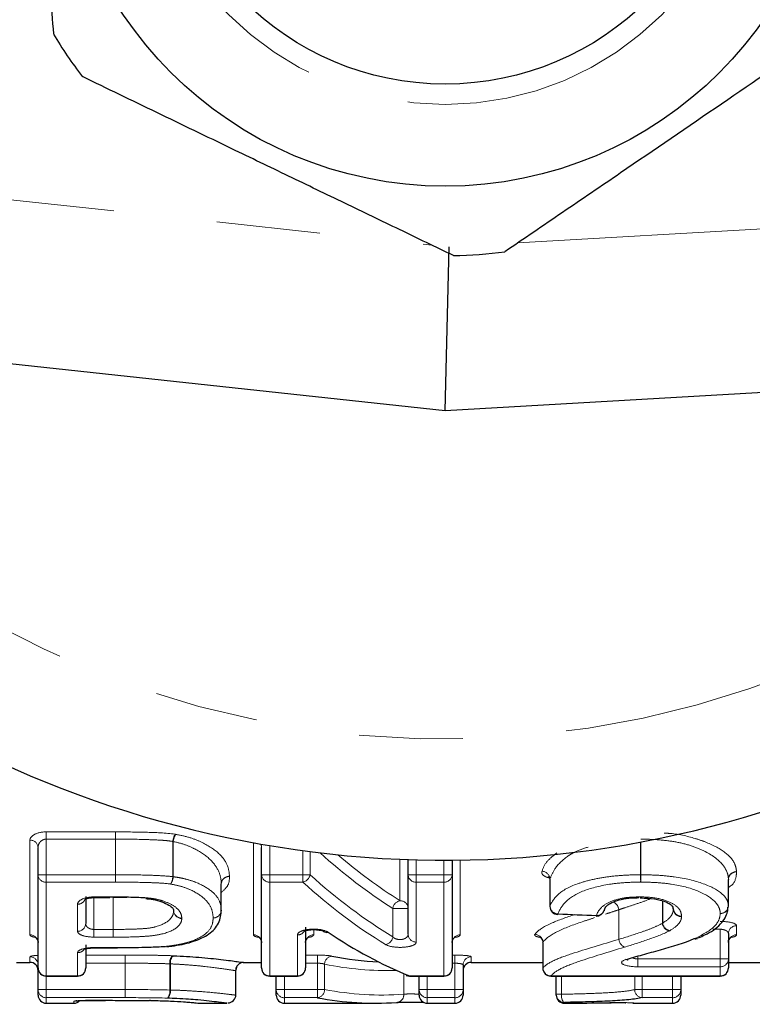
# Model space of a CAD drawing. Units: millimetres. Extents: x 151 to 256, y 96 to 268.
# Drawn here: x 176 to 185, y 96 to 108 of the extents above; entities that cross this region are included whole.
import ezdxf

# ---------------------------------------------------------------- set-up
doc = ezdxf.new("R2010")
doc.units = ezdxf.units.MM
doc.linetypes.add('PHANTOM', pattern=[12.7, 6.35, -1.27, 1.27, -1.27, 1.27, -1.27])

msp = doc.modelspace()

# ---------------------------------------------------------------- linework, layer by layer
at = {"color": 8, "linetype": 'PHANTOM', "lineweight": 18}
for p, q in [((158.695, 107.679), (181.53, 105.219)), ((182.583, 105.245), (224.695, 107.687)), ((176.809, 98.037), (177.658, 98.037)), ((176.809, 97.948), (176.809, 98.037)), ((177.658, 97.948), (177.658, 98.037)), ((176.609, 96.776), (176.609, 97.936)), ((177.658, 97.948), (176.809, 97.948)), ((176.809, 97.948), (176.809, 97.512)), ((177.658, 97.512), (177.658, 97.948)), ((177.659, 97.948), (177.659, 97.512)), ((178.36, 97.488), (178.36, 97.919)), ((178.364, 97.917), (178.364, 97.488)), ((179.346, 96.776), (179.346, 97.904)), ((179.546, 97.869), (179.546, 97.512)), ((184.087, 97.512), (184.087, 97.912)), ((184.091, 97.913), (184.091, 97.512)), ((179.952, 97.512), (179.952, 97.807)), ((180.04, 97.796), (180.04, 97.512)), ((181.141, 97.195), (181.141, 97.702)), ((181.341, 97.695), (181.341, 97.512)), ((181.68, 97.512), (181.68, 97.69)), ((181.88, 97.691), (181.88, 96.776)), ((176.809, 97.512), (176.709, 97.512)), ((176.809, 97.512), (177.658, 97.512)), ((176.809, 97.422), (176.809, 97.512)), ((177.659, 97.512), (177.658, 97.512)), ((177.658, 97.422), (177.658, 97.512)), ((179.446, 97.512), (179.546, 97.512)), ((179.546, 97.512), (179.952, 97.512)), ((179.546, 97.422), (179.546, 97.512)), ((179.952, 97.512), (180.04, 97.512)), ((179.952, 97.422), (179.952, 97.512)), ((181.241, 97.512), (181.341, 97.512)), ((181.341, 97.512), (181.68, 97.512)), ((181.341, 97.422), (181.341, 97.512)), ((181.68, 97.512), (181.78, 97.512)), ((181.68, 97.512), (181.68, 97.422)), ((184.087, 97.512), (184.091, 97.512)), ((177.658, 97.422), (176.809, 97.422)), ((176.809, 97.422), (176.809, 96.274)), ((178.364, 97.488), (178.36, 97.488)), ((178.953, 97.077), (178.953, 97.402)), ((178.953, 97.401), (178.953, 97.402)), ((179.952, 97.422), (179.546, 97.422)), ((179.546, 97.422), (179.546, 96.274)), ((181.68, 97.422), (181.341, 97.422)), ((181.341, 97.422), (181.341, 96.689)), ((181.68, 96.274), (181.68, 97.422)), ((182.978, 97.462), (182.978, 97.125)), ((182.978, 97.45), (182.978, 97.462)), ((185.163, 97.131), (185.163, 97.458)), ((177.193, 96.82), (177.193, 97.152)), ((177.393, 97.241), (177.587, 97.241)), ((177.393, 97.241), (177.393, 97.233)), ((177.393, 97.233), (177.393, 96.843)), ((177.587, 97.233), (177.587, 97.241)), ((177.627, 97.234), (177.627, 96.843)), ((177.627, 97.234), (177.627, 97.234)), ((177.627, 96.843), (177.627, 97.234)), ((184.355, 96.917), (184.355, 97.194)), ((184.359, 97.192), (184.359, 96.921)), ((181.053, 96.752), (181.053, 97.1)), ((181.053, 97.1), (181.241, 97.1)), ((182.977, 97.125), (182.978, 97.125)), ((183.821, 97.084), (183.821, 96.721)), ((183.821, 97.084), (183.821, 97.084)), ((183.821, 96.721), (183.821, 97.084)), ((184.49, 97.091), (184.49, 97.096)), ((177.393, 96.749), (177.393, 96.843)), ((177.393, 96.843), (177.627, 96.843)), ((177.627, 96.749), (177.627, 96.843)), ((180.085, 96.828), (180.085, 96.776)), ((185.063, 96.845), (184.974, 96.845)), ((185.063, 96.482), (185.063, 96.845)), ((185.263, 96.889), (185.263, 96.776)), ((177.627, 96.749), (177.393, 96.749)), ((179.885, 96.274), (179.885, 96.775)), ((182.892, 96.686), (182.892, 96.372)), ((177.193, 96.274), (177.193, 96.56)), ((177.393, 96.621), (177.68, 96.621)), ((177.393, 96.617), (177.393, 96.621)), ((176.609, 96.44), (176.609, 96.508)), ((177.293, 96.529), (177.776, 96.529)), ((177.776, 96.429), (177.293, 96.429)), ((177.776, 96.529), (177.776, 96.429)), ((177.776, 96.429), (177.776, 96.429)), ((177.776, 96.429), (177.776, 96.107)), ((177.776, 96.107), (177.776, 96.429)), ((178.323, 96.101), (178.323, 96.422)), ((178.329, 96.421), (178.329, 96.101)), ((179.985, 96.529), (180.129, 96.529)), ((180.129, 96.429), (179.985, 96.429)), ((180.129, 96.429), (180.129, 96.529)), ((180.129, 96.107), (180.129, 96.429)), ((180.218, 96.418), (180.218, 96.107)), ((181.78, 96.529), (181.814, 96.529)), ((181.814, 96.429), (181.78, 96.429)), ((181.814, 96.529), (181.814, 96.429)), ((181.814, 96.107), (181.814, 96.429)), ((182.014, 96.508), (182.014, 96.44)), ((184.055, 96.517), (184.055, 96.482)), ((184.055, 96.482), (184.055, 96.385)), ((184.055, 96.482), (185.063, 96.482)), ((185.063, 96.482), (185.163, 96.482)), ((185.063, 96.482), (185.063, 96.385)), ((179.132, 96.043), (179.132, 96.343)), ((181.187, 96.049), (181.187, 96.303)), ((182.89, 96.372), (182.892, 96.372)), ((185.063, 96.385), (184.055, 96.385)), ((185.063, 96.274), (185.063, 96.385)), ((176.809, 96.274), (177.193, 96.274)), ((176.809, 96.274), (176.809, 96.272)), ((176.809, 96.272), (176.809, 96.107)), ((177.193, 96.272), (177.193, 96.274)), ((179.546, 96.274), (179.885, 96.274)), ((179.546, 96.272), (179.546, 96.274)), ((179.726, 96.272), (179.726, 96.107)), ((179.885, 96.274), (179.885, 96.272)), ((181.256, 96.274), (181.68, 96.274)), ((181.256, 96.272), (181.256, 96.274)), ((181.476, 96.272), (181.476, 96.107)), ((181.68, 96.272), (181.68, 96.274)), ((182.99, 96.274), (185.063, 96.274)), ((182.99, 96.272), (182.99, 96.274)), ((183.118, 96.272), (183.118, 96.05)), ((184.016, 96.107), (184.016, 96.272)), ((184.108, 96.272), (184.108, 96.107)), ((184.48, 96.107), (184.48, 96.272)), ((185.063, 96.272), (185.063, 96.274)), ((176.809, 96.107), (176.709, 96.107)), ((176.809, 96.107), (177.776, 96.107)), ((176.809, 96.107), (176.809, 96.008)), ((177.776, 96.107), (177.776, 96.008)), ((178.329, 96.101), (178.323, 96.101)), ((179.626, 96.107), (179.726, 96.107)), ((179.726, 96.107), (180.129, 96.107)), ((179.726, 96.008), (179.726, 96.107)), ((180.129, 96.107), (180.218, 96.107)), ((180.129, 96.008), (180.129, 96.107)), ((181.376, 96.107), (181.476, 96.107)), ((181.476, 96.107), (181.814, 96.107)), ((181.476, 96.008), (181.476, 96.107)), ((181.814, 96.107), (181.914, 96.107)), ((181.814, 96.107), (181.814, 96.008)), ((184.016, 96.107), (184.108, 96.107)), ((184.108, 96.107), (184.48, 96.107)), ((184.108, 96.107), (184.108, 96.008)), ((184.48, 96.107), (184.58, 96.107)), ((184.48, 96.107), (184.48, 96.008)), ((177.776, 96.008), (176.809, 96.008)), ((176.809, 96.008), (176.809, 95.94)), ((177.148, 95.94), (177.148, 95.963)), ((177.348, 95.976), (177.533, 95.976)), ((180.129, 96.008), (179.726, 96.008)), ((179.726, 96.008), (179.726, 95.94)), ((181.814, 96.008), (181.476, 96.008)), ((181.476, 96.008), (181.476, 95.94)), ((181.814, 95.94), (181.814, 96.008)), ((183.054, 96.05), (183.118, 96.05)), ((183.154, 95.95), (183.154, 95.94)), ((184.007, 95.942), (183.992, 95.943)), ((184.007, 95.942), (184.007, 95.94)), ((184.48, 96.008), (184.108, 96.008)), ((184.48, 95.94), (184.48, 96.008))]:
    msp.add_line(p, q, dxfattribs=at)
at = {"color": 7, "linetype": 'Continuous', "lineweight": 25}
for p, q in [((181.695, 103.19), (158.481, 105.69)), ((224.811, 105.69), (181.695, 103.19)), ((181.695, 103.19), (181.745, 105.196)), ((176.709, 97.512), (176.709, 97.846)), ((179.446, 97.512), (179.446, 97.846)), ((181.241, 97.512), (181.241, 97.698)), ((181.78, 97.69), (181.78, 97.512)), ((176.709, 96.372), (176.709, 97.512)), ((179.446, 96.372), (179.446, 97.512)), ((181.241, 96.783), (181.241, 97.512)), ((181.78, 97.512), (181.78, 96.372)), ((178.953, 97.077), (178.953, 97.401)), ((182.977, 97.45), (182.977, 97.125)), ((185.163, 97.458), (185.163, 97.456)), ((185.163, 97.131), (185.163, 97.456)), ((177.293, 97.244), (177.293, 96.914)), ((177.393, 97.233), (177.587, 97.233)), ((178.953, 97.077), (178.953, 97.072)), ((184.49, 97.091), (184.49, 97.095)), ((179.985, 96.869), (179.985, 96.372)), ((185.163, 96.792), (185.163, 96.482)), ((177.293, 96.655), (177.293, 96.372)), ((182.89, 96.679), (182.89, 96.372)), ((177.393, 96.617), (177.68, 96.617)), ((177.68, 96.617), (177.68, 96.621)), ((176.446, 96.44), (176.609, 96.44)), ((179.22, 96.44), (179.446, 96.44)), ((182.014, 96.44), (182.89, 96.44)), ((185.163, 96.482), (185.163, 96.372)), ((185.163, 96.44), (185.655, 96.44)), ((176.709, 96.107), (176.709, 96.372)), ((179.132, 96.043), (179.132, 96.343)), ((179.148, 96.397), (179.157, 96.407)), ((181.914, 96.408), (181.914, 96.107)), ((176.809, 96.272), (177.193, 96.272)), ((179.546, 96.272), (179.885, 96.272)), ((179.626, 96.107), (179.626, 96.272)), ((181.256, 96.272), (181.68, 96.272)), ((181.376, 96.107), (181.376, 96.272)), ((182.99, 96.272), (185.063, 96.272)), ((183.054, 96.05), (183.054, 96.272)), ((184.58, 96.272), (184.58, 96.107)), ((176.709, 96.04), (176.709, 96.107)), ((179.626, 96.04), (179.626, 96.107)), ((181.376, 96.04), (181.376, 96.107)), ((181.914, 96.107), (181.914, 96.04)), ((184.58, 96.107), (184.58, 96.04)), ((176.809, 95.94), (177.148, 95.94)), ((177.348, 95.976), (177.348, 95.975)), ((177.348, 95.975), (177.533, 95.975)), ((177.533, 95.976), (177.533, 95.975)), ((178.686, 95.94), (179.022, 95.94)), ((179.726, 95.94), (180.098, 95.94)), ((180.431, 95.94), (180.836, 95.94)), ((181.476, 95.94), (181.814, 95.94)), ((183.054, 96.04), (183.054, 96.05)), ((183.991, 95.941), (184.007, 95.94)), ((184.007, 95.94), (184.48, 95.94))]:
    msp.add_line(p, q, dxfattribs=at)
at = {"color": 7, "linetype": 'Continuous', "lineweight": 25, "flags": 128}
for points in [[(178.034, 97.221), (178.037, 97.223), (178.042, 97.23)], [(178.046, 97.22), (178.051, 97.221), (178.058, 97.228)], [(184.084, 97.241), (184.083, 97.234), (184.082, 97.232)], [(183.077, 97.033), (183.074, 97.026), (183.073, 97.025)], [(183.547, 97.014), (183.545, 97.008), (183.543, 97.007)], [(183.934, 96.474), (183.92, 96.472), (183.903, 96.473)]]:
    msp.add_lwpolyline(points, dxfattribs=at)
at = {"color": 8, "linetype": 'PHANTOM', "lineweight": 18, "flags": 128}
for points in [[(177.148, 95.963), (177.167, 95.965), (177.183, 95.969)], [(183.118, 96.05), (183.119, 96.031), (183.121, 96.012), (183.124, 95.995), (183.129, 95.98), (183.134, 95.968), (183.14, 95.958), (183.147, 95.952), (183.154, 95.95)]]:
    msp.add_lwpolyline(points, dxfattribs=at)
at = {"color": 7, "linetype": 'Continuous', "lineweight": 25}
for radius in [4.75, 3.5]:
    msp.add_circle((181.695, 110.69), radius, dxfattribs=at)
at = {"color": 8, "linetype": 'PHANTOM', "lineweight": 18}
msp.add_circle((181.695, 110.69), 3.75, dxfattribs=at)
at = {"color": 7, "linetype": 'Continuous', "lineweight": 25}
for centre, radius, start, end in [((181.695, 110.69), 5.6, 211.0355, 217.5045), ((181.695, 110.69), 5.6, 271.0355, 277.5045), ((181.695, 110.69), 13, 208.8554, 328.1519), ((178.853, 97.077), 0.1, 356.7867, 360), ((183.077, 97.125), 0.1, 180, 267.7126), ((183.547, 97.107), 0.1, 267.7347, 341.4381), ((185.063, 97.131), 0.1, 356.8574, 360), ((180.247, 96.882), 0.0754, 236.3847, 280.8984), ((184.76, 96.79), 0.0615, 255.2224, 292.7955), ((176.609, 96.34), 0.1, 0, 90), ((179.232, 96.343), 0.1, 95.7379, 180.0047), ((182.014, 96.34), 0.1, 90, 180), ((176.809, 96.372), 0.1, 180, 270), ((177.193, 96.372), 0.1, 270, 0), ((179.546, 96.372), 0.1, 180, 270), ((179.885, 96.372), 0.1, 270, 0), ((181.68, 96.372), 0.1, 270, 0), ((182.99, 96.372), 0.1, 180, 270), ((185.063, 96.372), 0.1, 270, 0), ((181.256, 96.372), 0.1, 248.0472, 270), ((181.247, 96.35), 0.0765, 248.1386, 276.6668), ((176.809, 96.04), 0.1, 180, 270), ((177.148, 96.04), 0.1, 270, 317.028), ((179.032, 96.043), 0.1, 269.9864, 0.0043), ((179.032, 96.043), 0.1, 340.4126, 0), ((179.726, 96.04), 0.1, 180, 270), ((181.476, 96.04), 0.1, 180, 270), ((181.814, 96.04), 0.1, 270, 0), ((183.154, 96.04), 0.1, 180, 270.1365), ((183.154, 96.04), 0.1, 180.0004, 270.0004), ((184.48, 96.04), 0.1, 270, 0)]:
    msp.add_arc(centre, radius, start, end, dxfattribs=at)
at = {"color": 8, "linetype": 'PHANTOM', "lineweight": 18}
for centre, radius, start, end in [((181.695, 110.69), 11.518, 214.2016, 322.7706), ((224.393, 97.93), 46.734, 179.8687, 179.9776), ((178.584, 97.898), 0.225, 150.8031, 174.7005), ((178.564, 97.896), 0.201, 146.6573, 173.8151), ((176.614, 97.841), 0.0952, 3.3461, 92.9945), ((179.364, 97.846), 0.0824, 0.215, 30.7224), ((176.804, 97.517), 0.0954, 183.188, 272.8674), ((132.355, 97.527), 45.304, 359.8673, 359.981), ((179.542, 97.517), 0.0954, 183.188, 272.8674), ((179.925, 97.537), 0.118, 283.3232, 347.87), ((181.336, 97.517), 0.0954, 183.188, 272.8674), ((181.684, 97.517), 0.0954, 267.1326, 356.812), ((182.876, 97.452), 0.103, 5.7545, 88.3085), ((188.172, 97.527), 4.084, 180.2106, 181.4726), ((181.282, 97.527), 2.808, 357.8579, 359.6935), ((185.26, 97.453), 0.0972, 88.2857, 177.0851), ((185.258, 97.451), 0.0954, 87.2032, 178.1862), ((178.142, 97.506), 0.219, 330.5078, 355.3979), ((178.169, 97.507), 0.196, 326.3321, 354.5884), ((179.05, 97.397), 0.0972, 88.3191, 177.2883), ((179.048, 97.396), 0.0956, 87.3303, 178.2968), ((177.195, 97.251), 0.0988, 268.3033, 336.547), ((181.164, 97.085), 0.112, 101.7065, 172.4326), ((181.144, 97.097), 0.0975, 1.6002, 91.5155), ((183.704, 97.071), 0.118, 6.3582, 66.0847), ((183.704, 97.071), 0.118, 6.342, 65.9953), ((178.467, 97.075), 0.0978, 182.8337, 271.3199), ((178.465, 97.078), 0.0955, 185.4672, 272.8154), ((178.855, 97.082), 0.0974, 268.4014, 357.4035), ((178.857, 97.08), 0.0961, 267.5137, 354.8272), ((183.08, 97.135), 0.103, 185.5279, 268.2815), ((183.555, 97.106), 0.0924, 265.1311, 340.2925), ((184.585, 97.1), 0.0951, 181.2925, 272.9594), ((184.588, 97.097), 0.0988, 183.4518, 270.731), ((185.066, 97.136), 0.0973, 268.3716, 357.209), ((185.067, 97.134), 0.0959, 267.395, 354.7823), ((177.195, 96.917), 0.0972, 268.2929, 358.1846), ((184.469, 96.934), 0.116, 188.3833, 253.4331), ((184.471, 96.938), 0.114, 188.4475, 256.2581), ((176.61, 96.678), 0.0988, 0.6927, 90.6763), ((203.826, 96.845), 26.199, 180.0032, 180.2099), ((179.348, 96.678), 0.0988, 0.6927, 90.6763), ((179.886, 96.876), 0.101, 269.3501, 324.9289), ((180.084, 96.678), 0.0988, 89.3237, 179.3073), ((181.339, 96.786), 0.0976, 181.5302, 271.4525), ((181.879, 96.678), 0.0988, 89.3237, 179.3073), ((182.789, 96.681), 0.102, 2.6975, 87.9004), ((185.261, 96.79), 0.0985, 89.098, 179.0687), ((185.262, 96.678), 0.0988, 89.3237, 179.3073), ((180.943, 96.766), 0.111, 281.4813, 352.9177), ((183.937, 96.733), 0.116, 185.6113, 246.5265), ((183.937, 96.733), 0.116, 185.5939, 246.4381), ((177.193, 96.661), 0.102, 269.7063, 318.62), ((176.609, 96.408), 0.0998, 0.1373, 90.1367), ((138.468, 96.447), 39.307, 359.9742, 0.119), ((178.449, 96.437), 0.128, 138.9138, 186.9638), ((178.443, 96.436), 0.114, 131.7013, 187.1824), ((180.318, 96.417), 0.1, 96.3376, 179.8456), ((182.014, 96.408), 0.0998, 89.8633, 179.8627), ((185.065, 96.484), 0.0985, 269.1351, 359.1082), ((176.808, 96.373), 0.0989, 180.6636, 270.6486), ((177.194, 96.373), 0.0989, 269.3514, 359.3364), ((179.545, 96.373), 0.0989, 180.6636, 270.6486), ((179.886, 96.373), 0.0989, 269.3514, 359.3364), ((181.681, 96.373), 0.0989, 269.3514, 359.3364), ((182.994, 96.376), 0.102, 182.5807, 267.9302), ((185.064, 96.373), 0.0989, 269.3514, 359.3364), ((176.809, 96.107), 0.0998, 180.1317, 270.1311), ((215.853, 96.088), 38.077, 179.9716, 180.1214), ((178.199, 96.085), 0.125, 318.2766, 7.6498), ((178.219, 96.086), 0.112, 311.0298, 7.9096), ((179.726, 96.107), 0.0998, 180.1317, 270.1311), ((180.118, 96.107), 0.0999, 276.1229, 0.1078), ((181.476, 96.107), 0.0998, 180.1317, 270.1311), ((181.815, 96.107), 0.0998, 269.8689, 359.8683), ((184.116, 96.108), 0.101, 180.3766, 265.4236), ((184.48, 96.107), 0.0998, 269.8689, 359.8683), ((181.094, 96.042), 0.0933, 272.333, 4.1232), ((183.154, 96.05), 0.1, 180.019, 270.019)]:
    msp.add_arc(centre, radius, start, end, dxfattribs=at)
for centre, major_axis, ratio, start_param, end_param in [((183.528, 110.69), (0, 14.35), 0.537048, 2.689656, 2.814708), ((183.616, 110.69), (0, 14.25), 0.540817, 2.708335, 2.814708), ((183.477, 110.69), (0, 14.65), 0.537048, 2.689488, 2.82844), ((183.389, 110.69), (0, 14.75), 0.533407, 2.689488, 2.82844), ((180.97, 110.69), (0, 14.35), 0.504927, 3.037562, 3.158966), ((180.925, 110.69), (0, 14.65), 0.504927, 3.045883, 3.176978)]:
    msp.add_ellipse(centre, major_axis=major_axis, ratio=ratio, start_param=start_param, end_param=end_param, dxfattribs=at)
at = {"color": 7, "linetype": 'Continuous', "lineweight": 25}
for centre, major_axis, ratio, start_param, end_param in [((239.59, 110.69), (149.617, 0), 0.098585, 4.325056, 4.32845), ((182.921, 110.69), (0, 14.75), 0.533505, 2.796732, 2.928377), ((181.06, 110.69), (0, 14.25), 0.50847, 3.037562, 3.116956), ((180.836, 110.69), (0, 14.75), 0.501504, 3.045883, 3.176978)]:
    msp.add_ellipse(centre, major_axis=major_axis, ratio=ratio, start_param=start_param, end_param=end_param, dxfattribs=at)
for points, knots in [([(176.521, 112.833), (176.539, 112.59), (176.576, 112.104), (176.631, 111.357), (176.688, 110.596), (176.739, 109.913), (176.784, 109.318), (176.822, 108.81), (176.859, 108.304), (176.884, 107.97), (176.897, 107.803)], [0, 0, 0, 0, 0.147025, 0.2947, 0.444959, 0.596358, 0.696589, 0.797126, 0.898458, 1, 1, 1, 1]), ([(186.595, 107.978), (186.487, 107.905), (185.989, 107.566), (185.072, 106.941), (184.014, 106.219), (183.128, 105.616), (182.661, 105.298), (182.426, 105.138)], [0, 0, 0, 0, 0.078937, 0.36507, 0.658208, 0.8285, 1, 1, 1, 1]), ([(181.796, 105.091), (181.577, 105.196), (181.138, 105.408), (180.463, 105.733), (179.776, 106.064), (179.159, 106.362), (178.621, 106.621), (178.163, 106.842), (177.706, 107.062), (177.404, 107.208), (177.253, 107.281)], [0, 0, 0, 0, 0.147025, 0.2947, 0.444959, 0.596358, 0.696589, 0.797126, 0.898458, 1, 1, 1, 1]), ([(182.962, 97.489), (182.962, 97.49), (182.96, 97.491), (182.969, 97.482), (182.978, 97.463), (182.976, 97.452), (182.975, 97.45)], [0, 0, 0, 0, 0.101703, 0.462683, 0.902333, 1, 1, 1, 1]), ([(177.281, 97.209), (177.281, 97.209), (177.279, 97.208), (177.288, 97.214), (177.309, 97.222), (177.342, 97.229), (177.372, 97.233), (177.389, 97.232), (177.392, 97.232)], [0, 0, 0, 0, 0.07516, 0.261325, 0.48438, 0.706814, 0.946721, 1, 1, 1, 1]), ([(177.589, 97.241), (177.623, 97.241), (177.657, 97.241), (177.691, 97.241), (177.732, 97.241), (177.774, 97.24), (177.815, 97.24), (177.857, 97.239), (177.9, 97.238), (177.942, 97.236), (177.975, 97.235), (178.009, 97.233), (178.042, 97.23)], [0, 0, 0, 0, 0.0001013498, 0.0001013498, 0.0001013498, 0.0002261702, 0.0002261702, 0.0002261702, 0.0003527626, 0.0003527626, 0.0003527626, 0.0004545416, 0.0004545416, 0.0004545416, 0.0004545416]), ([(178.029, 97.222), (178.033, 97.222), (178.039, 97.221), (178.044, 97.22), (178.045, 97.22)], [0, 0, 0, 0, 0.774855, 1, 1, 1, 1]), ([(178.044, 97.219), (178.078, 97.215), (178.157, 97.205), (178.255, 97.173), (178.338, 97.127), (178.366, 97.097), (178.367, 97.079), (178.368, 97.071)], [0, 0, 0, 0, 0.152412, 0.355744, 0.569502, 0.824885, 1, 1, 1, 1]), ([(183.644, 97.072), (183.646, 97.079), (183.652, 97.11), (183.672, 97.133), (183.744, 97.18), (183.849, 97.212), (183.961, 97.23), (184.037, 97.231), (184.068, 97.232)], [0, 0, 0, 0, 0.092183, 0.36248, 0.547068, 0.710645, 0.880999, 1, 1, 1, 1]), ([(184.082, 97.228), (184.115, 97.228), (184.2, 97.225), (184.315, 97.208), (184.405, 97.18), (184.457, 97.149), (184.482, 97.122), (184.486, 97.096), (184.489, 97.081)], [0, 0, 0, 0, 0.124352, 0.32253, 0.444835, 0.57751, 0.742673, 1, 1, 1, 1]), ([(184.082, 97.228), (184.115, 97.228), (184.2, 97.225), (184.315, 97.208), (184.405, 97.18), (184.457, 97.149), (184.482, 97.122), (184.486, 97.096), (184.489, 97.081)], [0, 0, 0, 0, 0.124352, 0.32253, 0.444835, 0.57751, 0.742673, 1, 1, 1, 1]), ([(178.281, 96.632), (178.291, 96.633), (178.392, 96.643), (178.573, 96.677), (178.771, 96.758), (178.913, 96.876), (178.95, 97.009), (178.952, 97.064), (178.953, 97.076)], [0, 0, 0, 0, 0.0243668, 0.2324892, 0.453087, 0.6840332, 0.929965, 1, 1, 1, 1]), ([(184.798, 96.741), (184.823, 96.752), (184.927, 96.799), (185.069, 96.886), (185.156, 97.036), (185.158, 97.099), (185.158, 97.117)], [0, 0, 0, 0, 0.133097, 0.536397, 0.866571, 1, 1, 1, 1]), ([(179.965, 96.82), (179.965, 96.82), (179.965, 96.82), (179.977, 96.826), (180, 96.833), (180.037, 96.839), (180.083, 96.842), (180.13, 96.839), (180.17, 96.833), (180.195, 96.825), (180.205, 96.82), (180.205, 96.82), (180.205, 96.82)], [0, 0, 0, 0, 0.058238, 0.14318, 0.246129, 0.366027, 0.494624, 0.627581, 0.760227, 0.870582, 0.961674, 1, 1, 1, 1]), ([(176.67, 96.751), (176.67, 96.751), (176.669, 96.752), (176.673, 96.75), (176.685, 96.741), (176.7, 96.721), (176.71, 96.697), (176.708, 96.682), (176.708, 96.68)], [0, 0, 0, 0, 0.02089, 0.187109, 0.366845, 0.615782, 0.921891, 1, 1, 1, 1]), ([(179.407, 96.751), (179.407, 96.751), (179.406, 96.752), (179.41, 96.75), (179.422, 96.741), (179.437, 96.721), (179.448, 96.697), (179.445, 96.682), (179.445, 96.68)], [0, 0, 0, 0, 0.02089, 0.187109, 0.366845, 0.615782, 0.921891, 1, 1, 1, 1]), ([(179.986, 96.682), (179.986, 96.684), (179.984, 96.698), (179.994, 96.72), (180.009, 96.741), (180.021, 96.75), (180.025, 96.752), (180.024, 96.751), (180.024, 96.751)], [0, 0, 0, 0, 0.059675, 0.368601, 0.612339, 0.812396, 0.984393, 1, 1, 1, 1]), ([(181.781, 96.682), (181.781, 96.684), (181.779, 96.698), (181.788, 96.72), (181.804, 96.741), (181.815, 96.75), (181.82, 96.752), (181.819, 96.751), (181.819, 96.751)], [0, 0, 0, 0, 0.059675, 0.368601, 0.612339, 0.812396, 0.984393, 1, 1, 1, 1]), ([(182.851, 96.751), (182.851, 96.751), (182.853, 96.751), (182.864, 96.743), (182.879, 96.724), (182.89, 96.7), (182.889, 96.684), (182.888, 96.679)], [0, 0, 0, 0, 0.16548, 0.33878, 0.574314, 0.875441, 1, 1, 1, 1]), ([(183.903, 96.473), (183.967, 96.494), (184.04, 96.513), (184.183, 96.553), (184.257, 96.573), (184.476, 96.635), (184.624, 96.678), (184.745, 96.73)], [0, 0, 0, 0, 0.25, 0.25, 0.5, 0.5, 1, 1, 1, 1]), ([(185.164, 96.682), (185.164, 96.684), (185.162, 96.698), (185.172, 96.72), (185.187, 96.741), (185.199, 96.75), (185.203, 96.752), (185.202, 96.751), (185.202, 96.751)], [0, 0, 0, 0, 0.059675, 0.368601, 0.612339, 0.812396, 0.984393, 1, 1, 1, 1]), ([(177.267, 96.598), (177.267, 96.598), (177.266, 96.597), (177.275, 96.601), (177.294, 96.607), (177.328, 96.613), (177.363, 96.617), (177.386, 96.616), (177.393, 96.616)], [0, 0, 0, 0, 0.073304, 0.219133, 0.414169, 0.634767, 0.894601, 1, 1, 1, 1]), ([(177.68, 96.621), (177.725, 96.621), (177.77, 96.621), (177.815, 96.622), (177.87, 96.622), (177.925, 96.623), (177.98, 96.624), (178.041, 96.625), (178.102, 96.627), (178.163, 96.63), (178.199, 96.632), (178.235, 96.634), (178.271, 96.636)], [0, 0, 0, 0, 0.0001349063, 0.0001349063, 0.0001349063, 0.0003002193, 0.0003002193, 0.0003002193, 0.0004841877, 0.0004841877, 0.0004841877, 0.000593929, 0.000593929, 0.000593929, 0.000593929]), ([(178.367, 96.521), (178.421, 96.518), (178.533, 96.513), (178.687, 96.502), (178.829, 96.489), (178.962, 96.474), (179.072, 96.46), (179.16, 96.448), (179.207, 96.44), (179.217, 96.441), (179.22, 96.441)], [0, 0, 0, 0, 0.096427, 0.195481, 0.309509, 0.426875, 0.571718, 0.719825, 0.898932, 1, 1, 1, 1]), ([(183.925, 96.471), (183.925, 96.471), (183.924, 96.47), (183.928, 96.472), (183.933, 96.474), (183.934, 96.474)], [0, 0, 0, 0, 0.148686, 0.769129, 1, 1, 1, 1]), ([(179.134, 96.349), (179.134, 96.355), (179.134, 96.372), (179.141, 96.388), (179.148, 96.397), (179.148, 96.397)], [0, 0, 0, 0, 0.347596, 0.982271, 1, 1, 1, 1]), ([(177.182, 95.97), (177.182, 95.97), (177.179, 95.969), (177.177, 95.968), (177.175, 95.968), (177.178, 95.969), (177.191, 95.97), (177.219, 95.972), (177.268, 95.974), (177.317, 95.975), (177.346, 95.975), (177.353, 95.975)], [0, 0, 0, 0, 0.00738, 0.048722, 0.098491, 0.171306, 0.282721, 0.456274, 0.677433, 0.923848, 1, 1, 1, 1]), ([(177.534, 95.976), (177.573, 95.976), (177.612, 95.976), (177.652, 95.975), (177.701, 95.975), (177.75, 95.975), (177.8, 95.975), (177.849, 95.975), (177.899, 95.975), (177.949, 95.974), (177.991, 95.974), (178.032, 95.974), (178.073, 95.973)], [0, 0, 0, 0, 0.0001175488, 0.0001175488, 0.0001175488, 0.0002656217, 0.0002656217, 0.0002656217, 0.0004156528, 0.0004156528, 0.0004156528, 0.0005412357, 0.0005412357, 0.0005412357, 0.0005412357]), ([(178.085, 95.973), (178.098, 95.973), (178.148, 95.972), (178.234, 95.97), (178.366, 95.965), (178.485, 95.958), (178.572, 95.951), (178.631, 95.945), (178.667, 95.941), (178.683, 95.94), (178.685, 95.94), (178.686, 95.94)], [0, 0, 0, 0, 0.033868, 0.125434, 0.219772, 0.404831, 0.533836, 0.666439, 0.819586, 0.974901, 1, 1, 1, 1]), ([(179.022, 95.94), (179.022, 95.94), (179.019, 95.939), (178.991, 95.943), (178.924, 95.951), (178.818, 95.965), (178.688, 95.978), (178.552, 95.989), (178.425, 95.997), (178.332, 96), (178.292, 96.002)], [0, 0, 0, 0, 0.018359, 0.19946, 0.376575, 0.557949, 0.71198, 0.814615, 0.920804, 1, 1, 1, 1]), ([(180.098, 95.94), (180.101, 95.94), (180.115, 95.94), (180.157, 95.94), (180.219, 95.94), (180.288, 95.94), (180.353, 95.94), (180.404, 95.94), (180.423, 95.94), (180.431, 95.94)], [0, 0, 0, 0, 0.052082, 0.220951, 0.389486, 0.557859, 0.726316, 0.895075, 1, 1, 1, 1]), ([(181.103, 95.949), (181.113, 95.95), (181.134, 95.951), (181.19, 95.953), (181.257, 95.954), (181.33, 95.953), (181.394, 95.952), (181.422, 95.951), (181.434, 95.95)], [0, 0, 0, 0, 0.162293, 0.319166, 0.49184, 0.667623, 0.843965, 1, 1, 1, 1]), ([(184.108, 96.008), (184.066, 95.998), (184.009, 95.99), (183.876, 95.976), (183.798, 95.971), (183.629, 95.962), (183.54, 95.959), (183.355, 95.953), (183.258, 95.951), (183.154, 95.95)], [0, 0, 0, 0, 0.25, 0.25, 0.5, 0.5, 0.75, 0.75, 1, 1, 1, 1]), ([(183.68, 95.946), (183.685, 95.946), (183.706, 95.946), (183.761, 95.947), (183.832, 95.947), (183.885, 95.947), (183.904, 95.946), (183.906, 95.946)], [0, 0, 0, 0, 0.090003, 0.382906, 0.682177, 0.982659, 1, 1, 1, 1])]:
    msp.add_open_spline(points, degree=3, knots=knots, dxfattribs=at)
at = {"color": 8, "linetype": 'PHANTOM', "lineweight": 18}
for points, knots in [([(176.809, 98.037), (176.753, 98.037), (176.7, 98.024), (176.628, 97.985), (176.609, 97.961), (176.609, 97.936)], [0, 0, 0, 0, 0.5, 0.5, 1, 1, 1, 1]), ([(177.659, 98.037), (177.781, 98.037), (177.903, 98.035), (178.148, 98.029), (178.27, 98.025), (178.387, 98.008)], [0, 0, 0, 0, 0.5, 0.5, 1, 1, 1, 1]), ([(178.396, 98.006), (178.454, 97.996), (178.51, 97.984), (178.614, 97.953), (178.66, 97.934), (178.787, 97.875), (178.857, 97.83), (178.964, 97.736), (179, 97.686), (179.043, 97.589), (179.051, 97.541), (179.053, 97.495)], [0, 0, 0, 0, 0.125, 0.125, 0.25, 0.25, 0.5, 0.5, 0.75, 0.75, 1, 1, 1, 1]), ([(184.376, 98.022), (184.394, 98.021), (184.53, 98.015), (184.705, 97.975), (184.937, 97.896), (185.131, 97.793), (185.248, 97.662), (185.259, 97.581), (185.263, 97.55)], [0, 0, 0, 0, 0.034745, 0.26384, 0.362692, 0.601124, 0.845928, 1, 1, 1, 1]), ([(176.709, 97.846), (176.709, 97.858), (176.711, 97.871), (176.716, 97.883), (176.72, 97.894), (176.727, 97.905), (176.736, 97.915), (176.744, 97.924), (176.754, 97.932), (176.766, 97.938), (176.773, 97.941), (176.781, 97.944), (176.789, 97.946), (176.793, 97.946), (176.796, 97.947), (176.799, 97.947), (176.802, 97.948), (176.806, 97.948), (176.809, 97.948)], [0, 0, 0, 0, 0.0000519598, 0.0000519598, 0.0000519598, 0.0001021241, 0.0001021241, 0.0001021241, 0.0001457334, 0.0001457334, 0.0001457334, 0.0001713113, 0.0001713113, 0.0001713113, 0.0001808811, 0.0001808811, 0.0001808811, 0.0001909502, 0.0001909502, 0.0001909502, 0.0001909502]), ([(178.36, 97.919), (178.332, 97.923), (178.303, 97.928), (178.246, 97.933), (178.216, 97.935), (178.129, 97.94), (178.07, 97.942), (177.894, 97.947), (177.776, 97.948), (177.659, 97.948)], [0, 0, 0, 0, 0.125, 0.125, 0.25, 0.25, 0.5, 0.5, 1, 1, 1, 1]), ([(178.953, 97.402), (178.951, 97.445), (178.944, 97.493), (178.907, 97.588), (178.875, 97.638), (178.782, 97.734), (178.719, 97.78), (178.605, 97.84), (178.564, 97.86), (178.469, 97.894), (178.418, 97.908), (178.364, 97.917)], [0, 0, 0, 0, 0.25, 0.25, 0.5, 0.5, 0.75, 0.75, 0.875, 0.875, 1, 1, 1, 1]), ([(185.163, 97.458), (185.162, 97.485), (185.158, 97.517), (185.132, 97.578), (185.115, 97.608), (185.039, 97.699), (184.961, 97.756), (184.812, 97.828), (184.757, 97.85), (184.638, 97.889), (184.575, 97.904), (184.442, 97.927), (184.372, 97.935), (184.232, 97.946), (184.161, 97.947), (184.091, 97.948)], [0, 0, 0, 0, 0.125, 0.125, 0.25, 0.25, 0.5, 0.5, 0.625, 0.625, 0.75, 0.75, 0.875, 0.875, 1, 1, 1, 1]), ([(182.879, 97.554), (182.894, 97.594), (182.924, 97.671), (183.017, 97.745), (183.061, 97.78)], [0, 0, 0, 0, 0.525335, 1, 1, 1, 1]), ([(183.446, 97.851), (183.387, 97.832), (183.289, 97.8), (183.143, 97.707), (183.032, 97.593), (182.994, 97.502), (182.978, 97.462)], [0, 0, 0, 0, 0.208473, 0.343152, 0.710631, 1, 1, 1, 1]), ([(177.659, 97.512), (177.776, 97.512), (177.894, 97.511), (178.07, 97.507), (178.129, 97.505), (178.245, 97.499), (178.303, 97.496), (178.36, 97.488)], [0, 0, 0, 0, 0.5, 0.5, 0.75, 0.75, 1, 1, 1, 1]), ([(182.879, 97.554), (182.878, 97.545), (182.875, 97.527), (182.899, 97.502), (182.932, 97.483), (182.961, 97.476), (182.971, 97.474)], [0, 0, 0, 0, 0.289943, 0.584033, 0.858786, 1, 1, 1, 1]), ([(182.978, 97.125), (182.996, 97.176), (183.029, 97.225), (183.133, 97.321), (183.211, 97.366), (183.366, 97.419), (183.423, 97.436), (183.543, 97.464), (183.607, 97.476), (183.74, 97.494), (183.809, 97.501), (183.947, 97.51), (184.017, 97.511), (184.087, 97.512)], [0, 0, 0, 0, 0.25, 0.25, 0.5, 0.5, 0.625, 0.625, 0.75, 0.75, 0.875, 0.875, 1, 1, 1, 1]), ([(184.091, 97.512), (184.16, 97.511), (184.23, 97.51), (184.367, 97.502), (184.435, 97.495), (184.632, 97.469), (184.754, 97.44), (184.955, 97.366), (185.035, 97.322), (185.114, 97.253), (185.132, 97.229), (185.157, 97.18), (185.162, 97.158), (185.163, 97.131)], [0, 0, 0, 0, 0.125, 0.125, 0.25, 0.25, 0.5, 0.5, 0.75, 0.75, 0.875, 0.875, 1, 1, 1, 1]), ([(185.263, 97.546), (185.262, 97.532), (185.257, 97.472), (185.238, 97.403), (185.171, 97.361), (185.163, 97.356)], [0, 0, 0, 0, 0.204308, 0.903003, 1, 1, 1, 1]), ([(178.332, 97.398), (178.278, 97.406), (178.222, 97.41), (178.11, 97.415), (178.054, 97.417), (177.884, 97.421), (177.771, 97.422), (177.658, 97.422)], [0, 0, 0, 0, 0.25, 0.25, 0.5, 0.5, 1, 1, 1, 1]), ([(178.853, 96.984), (178.851, 97.022), (178.846, 97.061), (178.814, 97.139), (178.787, 97.179), (178.705, 97.255), (178.65, 97.292), (178.548, 97.34), (178.51, 97.355), (178.426, 97.38), (178.38, 97.39), (178.332, 97.398)], [0, 0, 0, 0, 0.25, 0.25, 0.5, 0.5, 0.75, 0.75, 0.875, 0.875, 1, 1, 1, 1]), ([(178.364, 97.488), (178.39, 97.484), (178.417, 97.481), (178.467, 97.471), (178.49, 97.466), (178.56, 97.448), (178.603, 97.435), (178.718, 97.388), (178.781, 97.351), (178.876, 97.278), (178.907, 97.238), (178.945, 97.157), (178.951, 97.118), (178.953, 97.077)], [0, 0, 0, 0, 0.0625, 0.0625, 0.125, 0.125, 0.25, 0.25, 0.5, 0.5, 0.75, 0.75, 1, 1, 1, 1]), ([(179.053, 97.491), (179.052, 97.455), (179.051, 97.385), (178.985, 97.325), (178.953, 97.295)], [0, 0, 0, 0, 0.5127376, 1, 1, 1, 1]), ([(184.089, 97.422), (184.023, 97.422), (183.958, 97.42), (183.831, 97.411), (183.767, 97.405), (183.584, 97.376), (183.471, 97.347), (183.283, 97.272), (183.215, 97.225), (183.122, 97.13), (183.094, 97.081), (183.077, 97.033)], [0, 0, 0, 0, 0.125, 0.125, 0.25, 0.25, 0.5, 0.5, 0.75, 0.75, 1, 1, 1, 1]), ([(185.063, 97.039), (185.062, 97.063), (185.058, 97.087), (185.036, 97.136), (185.02, 97.16), (184.95, 97.232), (184.877, 97.276), (184.695, 97.351), (184.584, 97.38), (184.404, 97.406), (184.341, 97.413), (184.216, 97.42), (184.152, 97.421), (184.089, 97.422)], [0, 0, 0, 0, 0.125, 0.125, 0.25, 0.25, 0.5, 0.5, 0.75, 0.75, 0.875, 0.875, 1, 1, 1, 1]), ([(177.393, 97.241), (177.337, 97.241), (177.284, 97.23), (177.212, 97.196), (177.193, 97.174), (177.193, 97.152)], [0, 0, 0, 0, 0.5, 0.5, 1, 1, 1, 1]), ([(177.869, 97.238), (177.805, 97.236), (177.724, 97.233), (177.643, 97.234), (177.627, 97.234)], [0, 0, 0, 0, 0.7978555, 1, 1, 1, 1]), ([(178.058, 97.228), (178.091, 97.224), (178.123, 97.22), (178.183, 97.208), (178.212, 97.2), (178.29, 97.174), (178.334, 97.154), (178.405, 97.108), (178.43, 97.083), (178.462, 97.033), (178.467, 97.008), (178.469, 96.983)], [0, 0, 0, 0, 0.125, 0.125, 0.25, 0.25, 0.5, 0.5, 0.75, 0.75, 1, 1, 1, 1]), ([(183.547, 97.014), (183.556, 97.041), (183.569, 97.067), (183.613, 97.12), (183.645, 97.146), (183.734, 97.191), (183.791, 97.21), (183.888, 97.229), (183.923, 97.234), (183.994, 97.239), (184.03, 97.24), (184.066, 97.241)], [0, 0, 0, 0, 0.25, 0.25, 0.5, 0.5, 0.75, 0.75, 0.875, 0.875, 1, 1, 1, 1]), ([(184.211, 97.22), (184.201, 97.216), (184.147, 97.193), (184.036, 97.155), (183.916, 97.114), (183.843, 97.091), (183.821, 97.084)], [0, 0, 0, 0, 0.081199, 0.457938, 0.833018, 1, 1, 1, 1]), ([(184.084, 97.241), (184.159, 97.24), (184.233, 97.235), (184.366, 97.209), (184.424, 97.189), (184.513, 97.142), (184.544, 97.115), (184.582, 97.06), (184.587, 97.032), (184.59, 97.005)], [0, 0, 0, 0, 0.25, 0.25, 0.5, 0.5, 0.75, 0.75, 1, 1, 1, 1]), ([(177.627, 96.843), (177.718, 96.843), (177.808, 96.844), (177.943, 96.849), (177.987, 96.851), (178.075, 96.859), (178.118, 96.867), (178.229, 96.898), (178.284, 96.928), (178.337, 96.98), (178.349, 96.997), (178.366, 97.034), (178.368, 97.054), (178.369, 97.071)], [0, 0, 0, 0, 0.25, 0.25, 0.375, 0.375, 0.5, 0.5, 0.75, 0.75, 0.875, 0.875, 1, 1, 1, 1]), ([(182.793, 96.784), (182.798, 96.79), (182.836, 96.835), (182.971, 96.919), (183.181, 96.991), (183.279, 97.025)], [0, 0, 0, 0, 0.080548, 0.573475, 1, 1, 1, 1]), ([(183.821, 97.084), (183.797, 97.076), (183.742, 97.058), (183.69, 97.041), (183.66, 97.031)], [0, 0, 0, 0, 0.443673, 1, 1, 1, 1]), ([(184.359, 96.921), (184.396, 96.944), (184.431, 96.971), (184.466, 97.014), (184.475, 97.029), (184.486, 97.061), (184.488, 97.076), (184.49, 97.091)], [0, 0, 0, 0, 0.5, 0.5, 0.75, 0.75, 1, 1, 1, 1]), ([(184.745, 96.73), (184.837, 96.772), (184.922, 96.818), (185.007, 96.895), (185.028, 96.922), (185.056, 96.979), (185.061, 97.008), (185.063, 97.039)], [0, 0, 0, 0, 0.5, 0.5, 0.75, 0.75, 1, 1, 1, 1]), ([(177.393, 96.843), (177.382, 96.843), (177.371, 96.845), (177.361, 96.847), (177.35, 96.849), (177.341, 96.853), (177.333, 96.857), (177.324, 96.862), (177.316, 96.867), (177.31, 96.873), (177.304, 96.88), (177.299, 96.887), (177.296, 96.894), (177.294, 96.901), (177.293, 96.907), (177.293, 96.914)], [0, 0, 0, 0, 0.0000323499, 0.0000323499, 0.0000323499, 0.0000656633, 0.0000656633, 0.0000656633, 0.000101278, 0.000101278, 0.000101278, 0.0001403031, 0.0001403031, 0.0001403031, 0.000173962, 0.000173962, 0.000173962, 0.000173962]), ([(178.469, 96.978), (178.468, 96.958), (178.465, 96.94), (178.445, 96.903), (178.431, 96.886), (178.371, 96.836), (178.307, 96.807), (178.183, 96.777), (178.137, 96.769), (178.038, 96.759), (177.987, 96.756), (177.834, 96.749), (177.73, 96.749), (177.627, 96.749)], [0, 0, 0, 0, 0.125, 0.125, 0.25, 0.25, 0.5, 0.5, 0.625, 0.625, 0.75, 0.75, 1, 1, 1, 1]), ([(178.271, 96.636), (178.322, 96.641), (178.371, 96.647), (178.462, 96.665), (178.505, 96.674), (178.621, 96.708), (178.682, 96.737), (178.776, 96.799), (178.809, 96.834), (178.846, 96.907), (178.851, 96.945), (178.853, 96.984)], [0, 0, 0, 0, 0.125, 0.125, 0.25, 0.25, 0.5, 0.5, 0.75, 0.75, 1, 1, 1, 1]), ([(183.525, 96.987), (183.481, 96.972), (183.319, 96.92), (183.072, 96.829), (182.932, 96.738), (182.896, 96.693), (182.892, 96.686)], [0, 0, 0, 0, 0.14863, 0.544867, 0.936568, 1, 1, 1, 1]), ([(183.821, 96.721), (183.915, 96.75), (184.008, 96.78), (184.145, 96.827), (184.19, 96.843), (184.276, 96.878), (184.317, 96.898), (184.355, 96.917)], [0, 0, 0, 0, 0.5, 0.5, 0.75, 0.75, 1, 1, 1, 1]), ([(184.59, 96.998), (184.588, 96.982), (184.585, 96.966), (184.572, 96.936), (184.562, 96.922), (184.524, 96.879), (184.486, 96.852), (184.444, 96.827)], [0, 0, 0, 0, 0.25, 0.25, 0.5, 0.5, 1, 1, 1, 1]), ([(185.263, 96.889), (185.263, 96.902), (185.242, 96.916), (185.169, 96.935), (185.117, 96.941), (185.063, 96.941)], [0, 0, 0, 0, 0.5, 0.5, 1, 1, 1, 1]), ([(176.609, 96.776), (176.61, 96.773), (176.613, 96.765), (176.634, 96.754), (176.659, 96.749), (176.669, 96.747)], [0, 0, 0, 0, 0.313221, 0.743322, 1, 1, 1, 1]), ([(177.193, 96.82), (177.193, 96.801), (177.213, 96.783), (177.285, 96.757), (177.338, 96.749), (177.393, 96.749)], [0, 0, 0, 0, 0.5, 0.5, 1, 1, 1, 1]), ([(179.346, 96.776), (179.348, 96.773), (179.351, 96.765), (179.371, 96.754), (179.396, 96.749), (179.406, 96.747)], [0, 0, 0, 0, 0.313221, 0.743322, 1, 1, 1, 1]), ([(180.261, 96.808), (180.24, 96.822), (180.207, 96.834), (180.125, 96.847), (180.076, 96.849), (179.989, 96.84), (179.951, 96.83), (179.899, 96.805), (179.885, 96.79), (179.885, 96.775)], [0, 0, 0, 0, 0.25, 0.25, 0.5, 0.5, 0.75, 0.75, 1, 1, 1, 1]), ([(180.021, 96.746), (180.028, 96.747), (180.052, 96.751), (180.077, 96.762), (180.082, 96.772), (180.085, 96.776)], [0, 0, 0, 0, 0.145565, 0.573188, 1, 1, 1, 1]), ([(181.241, 96.783), (181.241, 96.776), (181.239, 96.768), (181.235, 96.761), (181.231, 96.754), (181.225, 96.747), (181.217, 96.741), (181.21, 96.736), (181.201, 96.731), (181.19, 96.727), (181.181, 96.723), (181.17, 96.721), (181.158, 96.72), (181.148, 96.719), (181.136, 96.718), (181.126, 96.72), (181.115, 96.721), (181.105, 96.723), (181.095, 96.726), (181.086, 96.729), (181.077, 96.733), (181.07, 96.738), (181.063, 96.742), (181.057, 96.747), (181.053, 96.752)], [0, 0, 0, 0, 0.0000416183, 0.0000416183, 0.0000416183, 0.0000822198, 0.0000822198, 0.0000822198, 0.0001200927, 0.0001200927, 0.0001200927, 0.0001547498, 0.0001547498, 0.0001547498, 0.0001874267, 0.0001874267, 0.0001874267, 0.0002199713, 0.0002199713, 0.0002199713, 0.0002540671, 0.0002540671, 0.0002540671, 0.0002855964, 0.0002855964, 0.0002855964, 0.0002855964]), ([(181.816, 96.746), (181.822, 96.747), (181.847, 96.751), (181.872, 96.762), (181.877, 96.772), (181.88, 96.776)], [0, 0, 0, 0, 0.145565, 0.573188, 1, 1, 1, 1]), ([(182.793, 96.784), (182.792, 96.783), (182.788, 96.777), (182.793, 96.766), (182.815, 96.754), (182.841, 96.749), (182.851, 96.746)], [0, 0, 0, 0, 0.072919, 0.430784, 0.781739, 1, 1, 1, 1]), ([(184.436, 96.823), (184.36, 96.784), (184.268, 96.75), (184.082, 96.686), (183.986, 96.655), (183.891, 96.626)], [0, 0, 0, 0, 0.5, 0.5, 1, 1, 1, 1]), ([(185.063, 96.845), (185.074, 96.845), (185.085, 96.844), (185.095, 96.842), (185.106, 96.84), (185.115, 96.837), (185.124, 96.834), (185.133, 96.83), (185.14, 96.826), (185.146, 96.821), (185.152, 96.816), (185.157, 96.811), (185.16, 96.805), (185.162, 96.801), (185.163, 96.796), (185.163, 96.792)], [0, 0, 0, 0, 0.0000328118, 0.0000328118, 0.0000328118, 0.0000662432, 0.0000662432, 0.0000662432, 0.0001011589, 0.0001011589, 0.0001011589, 0.0001380835, 0.0001380835, 0.0001380835, 0.0001663453, 0.0001663453, 0.0001663453, 0.0001663453]), ([(185.2, 96.746), (185.206, 96.747), (185.23, 96.751), (185.256, 96.762), (185.261, 96.772), (185.263, 96.776)], [0, 0, 0, 0, 0.145565, 0.573188, 1, 1, 1, 1]), ([(180.965, 96.657), (180.986, 96.645), (181.019, 96.635), (181.102, 96.623), (181.149, 96.622), (181.236, 96.629), (181.275, 96.638), (181.327, 96.66), (181.341, 96.674), (181.341, 96.689)], [0, 0, 0, 0, 0.25, 0.25, 0.5, 0.5, 0.75, 0.75, 1, 1, 1, 1]), ([(182.891, 96.679), (182.891, 96.68), (182.89, 96.683), (182.891, 96.685), (182.892, 96.686)], [0, 0, 0, 0, 0.577367, 1, 1, 1, 1]), ([(182.892, 96.372), (182.915, 96.4), (182.959, 96.429), (183.077, 96.487), (183.155, 96.516), (183.417, 96.602), (183.618, 96.66), (183.821, 96.721)], [0, 0, 0, 0, 0.25, 0.25, 0.5, 0.5, 1, 1, 1, 1]), ([(177.393, 96.621), (177.338, 96.621), (177.286, 96.614), (177.213, 96.591), (177.193, 96.575), (177.193, 96.56)], [0, 0, 0, 0, 0.5, 0.5, 1, 1, 1, 1]), ([(183.89, 96.626), (183.695, 96.566), (183.501, 96.509), (183.247, 96.422), (183.17, 96.393), (183.056, 96.333), (183.013, 96.303), (182.99, 96.274)], [0, 0, 0, 0, 0.5, 0.5, 0.75, 0.75, 1, 1, 1, 1]), ([(176.709, 96.526), (176.707, 96.526), (176.685, 96.525), (176.651, 96.521), (176.616, 96.515), (176.611, 96.51), (176.609, 96.508)], [0, 0, 0, 0, 0.02691, 0.351571, 0.676029, 1, 1, 1, 1]), ([(177.776, 96.529), (177.819, 96.529), (177.862, 96.529), (177.905, 96.529), (177.958, 96.528), (178.011, 96.528), (178.064, 96.527), (178.115, 96.527), (178.167, 96.526), (178.218, 96.525), (178.264, 96.524), (178.309, 96.523), (178.353, 96.521)], [0, 0, 0, 0, 0.0001292195, 0.0001292195, 0.0001292195, 0.0002883681, 0.0002883681, 0.0002883681, 0.0004440263, 0.0004440263, 0.0004440263, 0.0005841191, 0.0005841191, 0.0005841191, 0.0005841191]), ([(178.323, 96.422), (178.282, 96.423), (178.241, 96.425), (178.199, 96.426), (178.151, 96.427), (178.102, 96.427), (178.053, 96.428), (178.002, 96.429), (177.951, 96.429), (177.9, 96.429), (177.859, 96.429), (177.817, 96.429), (177.776, 96.429)], [0, 0, 0, 0, 0.0001279281, 0.0001279281, 0.0001279281, 0.0002751698, 0.0002751698, 0.0002751698, 0.0004279026, 0.0004279026, 0.0004279026, 0.0005525874, 0.0005525874, 0.0005525874, 0.0005525874]), ([(179.132, 96.343), (179.131, 96.339), (179.124, 96.339), (179.08, 96.345), (179.043, 96.351), (178.925, 96.368), (178.843, 96.379), (178.681, 96.397), (178.619, 96.403), (178.518, 96.411), (178.482, 96.413), (178.408, 96.418), (178.369, 96.42), (178.329, 96.421)], [0, 0, 0, 0, 0.25, 0.25, 0.5, 0.5, 0.75, 0.75, 0.875, 0.875, 0.9375, 0.9375, 1, 1, 1, 1]), ([(180.129, 96.429), (180.14, 96.429), (180.151, 96.429), (180.162, 96.428), (180.172, 96.427), (180.182, 96.426), (180.191, 96.425), (180.2, 96.423), (180.207, 96.421), (180.213, 96.419), (180.215, 96.419), (180.217, 96.418), (180.218, 96.418)], [0, 0, 0, 0, 0.0000334443, 0.0000334443, 0.0000334443, 0.0000670013, 0.0000670013, 0.0000670013, 0.0001008277, 0.0001008277, 0.0001008277, 0.0001104902, 0.0001104902, 0.0001104902, 0.0001104902]), ([(182.014, 96.508), (182.014, 96.513), (181.993, 96.519), (181.919, 96.526), (181.867, 96.529), (181.814, 96.529)], [0, 0, 0, 0, 0.5, 0.5, 1, 1, 1, 1]), ([(181.814, 96.429), (181.825, 96.429), (181.837, 96.429), (181.847, 96.428), (181.858, 96.427), (181.868, 96.426), (181.877, 96.425), (181.885, 96.423), (181.893, 96.421), (181.899, 96.419), (181.905, 96.417), (181.909, 96.415), (181.912, 96.413), (181.913, 96.411), (181.914, 96.41), (181.914, 96.408)], [0, 0, 0, 0, 0.0000334443, 0.0000334443, 0.0000334443, 0.0000670013, 0.0000670013, 0.0000670013, 0.0001008277, 0.0001008277, 0.0001008277, 0.0001349813, 0.0001349813, 0.0001349813, 0.0001578567, 0.0001578567, 0.0001578567, 0.0001578567]), ([(183.903, 96.473), (183.853, 96.457), (183.842, 96.434), (183.903, 96.398), (183.977, 96.385), (184.055, 96.385)], [0, 0, 0, 0, 0.5, 0.5, 1, 1, 1, 1]), ([(183.987, 96.497), (183.989, 96.496), (183.998, 96.49), (184.022, 96.484), (184.044, 96.483), (184.055, 96.482)], [0, 0, 0, 0, 0.151413, 0.57949, 1, 1, 1, 1]), ([(178.329, 96.101), (178.369, 96.1), (178.408, 96.099), (178.484, 96.096), (178.519, 96.094), (178.62, 96.088), (178.681, 96.084), (178.844, 96.071), (178.925, 96.062), (179.043, 96.049), (179.08, 96.044), (179.124, 96.039), (179.131, 96.039), (179.132, 96.043)], [0, 0, 0, 0, 0.0625, 0.0625, 0.125, 0.125, 0.25, 0.25, 0.5, 0.5, 0.75, 0.75, 1, 1, 1, 1]), ([(181.376, 96.046), (181.376, 96.047), (181.374, 96.048), (181.37, 96.048), (181.367, 96.049), (181.361, 96.05), (181.354, 96.05), (181.347, 96.051), (181.338, 96.052), (181.329, 96.052), (181.319, 96.053), (181.309, 96.053), (181.298, 96.053), (181.287, 96.053), (181.275, 96.054), (181.264, 96.053), (181.253, 96.053), (181.242, 96.053), (181.232, 96.053), (181.222, 96.052), (181.213, 96.052), (181.205, 96.051), (181.197, 96.05), (181.191, 96.05), (181.187, 96.049)], [0, 0, 0, 0, 0.0000336575, 0.0000336575, 0.0000336575, 0.0000673155, 0.0000673155, 0.0000673155, 0.0001009598, 0.0001009598, 0.0001009598, 0.0001345658, 0.0001345658, 0.0001345658, 0.0001681322, 0.0001681322, 0.0001681322, 0.000201688, 0.000201688, 0.000201688, 0.0002352711, 0.0002352711, 0.0002352711, 0.0002663945, 0.0002663945, 0.0002663945, 0.0002663945]), ([(183.118, 96.05), (183.215, 96.051), (183.306, 96.053), (183.48, 96.059), (183.563, 96.062), (183.723, 96.07), (183.796, 96.075), (183.922, 96.089), (183.976, 96.097), (184.016, 96.107)], [0, 0, 0, 0, 0.25, 0.25, 0.5, 0.5, 0.75, 0.75, 1, 1, 1, 1]), ([(177.348, 95.976), (177.295, 95.976), (177.243, 95.974), (177.169, 95.969), (177.148, 95.966), (177.148, 95.963)], [0, 0, 0, 0, 0.5, 0.5, 1, 1, 1, 1]), ([(184.007, 95.942), (184.007, 95.944), (183.959, 95.946), (183.821, 95.948), (183.734, 95.947), (183.676, 95.946)], [0, 0, 0, 0, 0.5, 0.5, 1, 1, 1, 1])]:
    msp.add_open_spline(points, degree=3, knots=knots, dxfattribs=at)
for points in [[(177.659, 98.037), (177.659, 98.037), (177.659, 98.037), (177.658, 98.037)], [(178.396, 98.006), (178.393, 98.007), (178.39, 98.007), (178.387, 98.008)], [(177.658, 97.948), (177.658, 97.948), (177.659, 97.948), (177.659, 97.948)], [(178.36, 97.919), (178.361, 97.918), (178.362, 97.918), (178.364, 97.917)], [(185.263, 97.546), (185.263, 97.547), (185.263, 97.549), (185.263, 97.55)], [(179.053, 97.491), (179.053, 97.492), (179.053, 97.494), (179.053, 97.495)], [(177.589, 97.241), (177.589, 97.241), (177.588, 97.241), (177.587, 97.241)], [(178.058, 97.228), (178.053, 97.229), (178.048, 97.229), (178.042, 97.23)], [(184.084, 97.241), (184.078, 97.241), (184.072, 97.241), (184.066, 97.241)], [(178.469, 96.978), (178.469, 96.979), (178.469, 96.981), (178.469, 96.983)], [(184.359, 96.921), (184.357, 96.92), (184.356, 96.918), (184.355, 96.917)], [(184.59, 96.998), (184.59, 97), (184.59, 97.003), (184.59, 97.005)], [(177.627, 96.843), (177.627, 96.843), (177.627, 96.843), (177.627, 96.843)], [(184.436, 96.823), (184.439, 96.824), (184.442, 96.826), (184.444, 96.827)], [(177.627, 96.749), (177.627, 96.749), (177.627, 96.749), (177.627, 96.749)], [(183.821, 96.721), (183.821, 96.721), (183.821, 96.721), (183.821, 96.721)], [(183.89, 96.626), (183.89, 96.626), (183.891, 96.626), (183.891, 96.626)], [(178.323, 96.422), (178.325, 96.422), (178.327, 96.421), (178.329, 96.421)], [(178.367, 96.521), (178.362, 96.521), (178.358, 96.521), (178.353, 96.521)], [(180.307, 96.517), (180.274, 96.524), (180.203, 96.529), (180.129, 96.529)], [(177.776, 96.107), (177.96, 96.107), (178.147, 96.106), (178.323, 96.101)], [(177.776, 96.107), (177.776, 96.107), (177.776, 96.107), (177.776, 96.107)], [(178.292, 96.002), (178.126, 96.007), (177.95, 96.008), (177.776, 96.008)], [(177.776, 96.008), (177.776, 96.008), (177.776, 96.008), (177.776, 96.008)]]:
    msp.add_open_spline(points, degree=3, dxfattribs=at)
at = {"color": 7, "linetype": 'Continuous', "lineweight": 25}
for points in [[(177.534, 95.976), (177.534, 95.976), (177.533, 95.976), (177.533, 95.976)], [(178.085, 95.973), (178.081, 95.973), (178.077, 95.973), (178.073, 95.973)], [(183.154, 95.94), (183.344, 95.941), (183.519, 95.942), (183.676, 95.946)]]:
    msp.add_open_spline(points, degree=3, dxfattribs=at)

doc.saveas('drawing.dxf')
